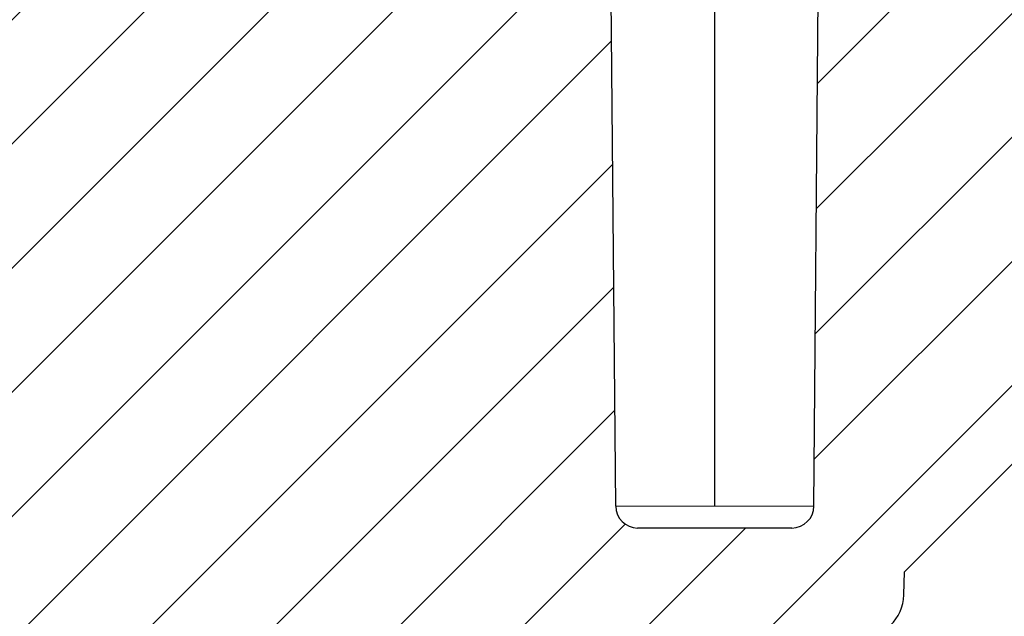
# Model space of a CAD drawing. Units: millimetres. Extents: x 2673 to 4786, y 0 to 1485.
# Drawn here: x 3383 to 3406, y 997 to 1010 of the extents above; entities that cross this region are included whole.
import ezdxf

# ---------------------------------------------------------------- set-up
doc = ezdxf.new("R2010")
doc.units = ezdxf.units.MM
doc.linetypes.add('DOT_CENTER', pattern=[14, 12, -1, 0, -1])
doc.layers.add('1', color=7, linetype='Continuous')
for name, color, linetype, lineweight in [('вспомогательный', 140, 'Continuous', 20), ('маскировка', 93, 'Continuous', 25), ('Основной', 7, 'Continuous', 30), ('штриховка', 251, 'Continuous', 0)]:
    doc.layers.add(name, color=color, linetype=linetype, lineweight=lineweight)

# ---------------------------------------------------------------- blocks, each defined once
blk = doc.blocks.new('3100ТК')
blk.add_wipeout([(3.5278769005199564, -162.7228703031014), (57.59005472701075, -162.7228703031014), (58.5278769005195, -159.22287030310162), (58.5278769005195, -100.1790672094084), (58.68386217004726, -99.22496177016671), (58.9854768711052, -98.58690866525197), (59.341032867026506, -98.12594536306474), (59.622332971596904, -97.86131311700615), (62.486272092455664, -96.13639238984712), (64.07137401542423, -95.01114608467805), (65.46066943735123, -93.7029402892162), (66.96454727322603, -91.82052485763947), (67.92068913994183, -90.18948585170708), (68.50633291842126, -88.8750068461998), (68.97345376208943, -87.47393195383881), (69.32861487116435, -85.89026651668038), (69.47448001242299, -84.56884075721231), (69.51915553922683, -83.6637342187808), (69.52787690052266, -32.13529842662831), (69.67432350992951, -31.781745036035545), (70.02787690052287, -31.63529842662868), (71.52787690051875, -31.63529842662868), (71.88143029111211, -31.488851817221843), (72.02787690051866, -31.135298426629078), (72.02787690051866, -30.135298880859665), (72.17432350992522, -29.781745490265678), (72.52787690051859, -29.63529888085887), (76.02787690052679, -29.63529888085887), (77.21920744450703, -29.38861170997623), (78.14919724408641, -28.756619224418927), (78.81992185376706, -27.732789190194666), (79.02787690052693, -26.6352988808587), (79.02787690052693, -23.844133663866046), (79.17432350993349, -23.49058027327206), (79.52787690052685, -23.344133663866415), (96.8403497520822, -23.344133663866415), (97.53814021192412, -23.060435607290856), (97.84000707705782, -22.370310612173313), (97.85378749219552, -21.84405778959652), (111.54143029111896, -8.156414990671578), (111.89498368171233, -8.009968381264713), (112.52787690052729, -8.009968381264713), (113.83240447199748, -7.7577688393089375), (115.0027506346803, -6.984842115417962), (115.77943491309559, -5.80510176856626), (116.02787690052736, -4.509968381264997), (116.02787690052736, -3.4545161714817993), (116.16820700035785, -3.1071869862518895), (116.51042715217622, -2.954820757972783), (126.52787690052668, -2.6050037044150542), (126.52787690052668, 0.4472650383831933), (119.04226346655261, 0.18586165715035463), (118.78650310673257, 0.17693030858021075), (117.2732003413166, 0.12408461153776784), (116.09582195382842, 0.08296965226367092), (113.96089172433071, 0.008416245838276382), (100.07460722452241, 0.007385945701344099), (99.47358309206537, 0.007341587479743339), (98.93887265809457, 0.0073021235003807305), (98.27423136953365, 0.007253070053138799), (97.5126269812622, 0.007196860303110952), (97.15422498841355, 0.007170408661380634), (96.05661097344937, 0.007089399924609552), (95.09341633656236, 0.007018311928476351), (94.42449472080423, 0.006968942574275161), (92.15952917205199, 0.006801778165424821), (91.1381687267288, 0.006726397277105889), (89.93523968963149, 0.006637615828992693), (89.66287804242268, 0.006617514342792674), (89.29973460992784, 0.006590712761948225), (88.73231232629573, 0.006548834504428669), (88.339095941122, 0.006519813407521724), (87.61229874486594, 0.006466172581184537), (86.64883958156878, 0.0063950650618664895), (86.64883958156877, 0.0063950650618664895), (83.45574591227276, 0.006159400718928509), (3.5278769005199138, 0.0006672033929362442)]).dxf.layer = 'маскировка'
at = {"layer": 'штриховка', "linetype": 'Continuous'}
h = blk.add_hatch(dxfattribs=at)
h.set_pattern_fill('_USER', color=256, scale=2, angle=225, pattern_type=0)
h.set_pattern_definition([(225, (191.5278769005249, -817.9295880801128), (1.414213562373094, -1.414213562373096), [])])
edge = h.paths.add_edge_path()
edge.add_spline(control_points=[(91.12234479934828, -2.786308459784725), (90.66951086561676, -2.842661755646077), (90.5615713118109, -2.951262592257081), (90.45358246614614, -3.059814415103574), (90.39815570929977, -3.11553012771401)], knot_values=[0, 0, 0, 0, 0.2235840961608613, 0.4593536709860627, 0.4593536709860627, 0.4593536709860627, 0.4593536709860627], degree=3, periodic=0)
edge.add_spline(control_points=[(90.39815570929977, -3.11553012771401), (90.39689948411979, -3.116836933806553), (90.39445850593529, -3.119376196046687), (90.39122651946764, -3.123375314790792), (90.38846429364048, -3.127372917025241), (90.38619628805327, -3.131388403324308), (90.38441929237888, -3.135417764642625), (90.38315350816265, -3.139462059148173), (90.38235598971232, -3.143519941158956), (90.3822568490209, -3.146237030768134), (90.38220760918057, -3.147586517618947)], knot_values=[0, 0, 0, 0, 0.0054360407770553, 0.0105628012862062, 0.0154061386430799, 0.0199980997463125, 0.0243776316966828, 0.0285909355029522, 0.0326911299670026, 0.0367370113306889, 0.0367370113306889, 0.0367370113306889, 0.0367370113306889], degree=3, periodic=0)
edge.add_spline(control_points=[(90.38220760918057, -3.147586517618947), (90.44054094251396, -3.205919850952341), (90.55720760917984, -3.32258651761822), (90.73220760918002, -3.497586517617492), (90.9072076091793, -3.672586517616764), (91.02387427584608, -3.789253184282643), (91.08220760917948, -3.847586517616037)], knot_values=[0, 0, 0, 0, 0.2474873734146244, 0.4949747468292689, 0.7424621202437929, 0.9899494936584876, 0.9899494936584876, 0.9899494936584876, 0.9899494936584876], degree=3, periodic=0)
edge.add_line((91.08220760917948, -3.847586517616037), (91.08220760917948, -4.427044129712158))
edge.add_spline(control_points=[(91.08220760917948, -4.427044129712158), (91.05361362535541, -4.455869508184151), (90.9954612829988, -4.514492443966446), (90.90536816651547, -4.605253566714055), (90.81080911898198, -4.700473513947145), (90.74580525892043, -4.765892739069386), (90.71273882113792, -4.79917046650371)], knot_values=[0, 0, 0, 0, 0.1218058496393941, 0.2477197830456761, 0.3836523882145288, 0.524390328559961, 0.524390328559961, 0.524390328559961, 0.524390328559961], degree=3, periodic=0)
edge.add_spline(control_points=[(90.71273882113792, -4.79917046650371), (90.71150977640491, -4.800556143808535), (90.70925867853884, -4.803094127285476), (90.70794431300828, -4.808030759259964), (90.70930505863771, -4.812986139225359), (90.71159062175593, -4.815542889360586), (90.712846427557, -4.816947699242519)], knot_values=[0, 0, 0, 0, 0.0055004069824074, 0.0100744538337961, 0.0146635748474977, 0.020260082581859, 0.020260082581859, 0.020260082581859, 0.020260082581859], degree=3, periodic=0)
edge.add_line((90.712846427557, -4.816947699242519), (91.14382703026195, -5.24792830194383))
edge.add_line((91.14382703026195, -5.24792830194383), (91.27562075220283, -20.34999299460787))
edge.add_arc((91.7756017137349, -20.34562972685854), 0.4999999999999898, 180.5000000000164, 269.9999999999984)
edge.add_line((91.77560171373489, -20.84562972685853), (95.2888135046428, -20.84562972685853))
edge.add_arc((95.2888135046425, -20.34562972685838), 0.5000000000001563, 270.0000000000342, 359.5000000000168)
edge.add_line((95.78879446617475, -20.34999299460742), (95.92058818811529, -5.247928301923821))
edge.add_line((95.92058818811529, -5.247928301923821), (95.98220760917957, -5.186308880862271))
edge.add_line((95.98220760917957, -5.186308880862271), (95.98220760918139, -4.868202963840304))
edge.add_spline(control_points=[(95.98220760918139, -4.868202963840304), (96.03575365513416, -4.814228298994749), (96.14624068099738, -4.702856859989879), (96.3137870895066, -4.534171782575868), (96.48822273239375, -4.358666264156454), (95.92943091218534, -4.234652487268876), (96.66616971364101, -4.179779394858997)], knot_values=[0, 0, 0, 0, 0.2280876789490048, 0.4706366050866409, 0.7132587467911288, 0.9704284378210188, 0.9704284378210188, 0.9704284378210188, 0.9704284378210188], degree=3, periodic=0)
edge.add_spline(control_points=[(96.66616971364101, -4.179779394858997), (96.66744791001838, -4.178449291684046), (96.66992632657502, -4.175870228099484), (96.67319785752579, -4.171813902938084), (96.67597925910786, -4.16777485070088), (96.67825090382757, -4.163733484060685), (96.68002128766511, -4.159694053450039), (96.6812756321142, -4.155655705009849), (96.68206179139406, -4.151619957731782), (96.68215927893243, -4.148923372105855), (96.68220760918075, -4.147586517618947)], knot_values=[0, 0, 0, 0, 0.0055320239727702, 0.0107265675698201, 0.0156135805633561, 0.0202287700736681, 0.024614116383437, 0.0288180037395117, 0.0328946554209097, 0.0369027199113967, 0.0369027199113967, 0.0369027199113967, 0.0369027199113967], degree=3, periodic=0)
edge.add_spline(control_points=[(96.68220760918075, -4.147586517618947), (96.62387427584736, -4.089253184285553), (96.50720760918057, -3.972586517618765), (96.33220760918039, -3.797586517618583), (96.1572076091802, -3.622586517618402), (96.04054094251433, -3.505919850951614), (95.98220760918139, -3.44758651761731)], knot_values=[0, 0, 0, 0, 0.2474873734149962, 0.4949747468302638, 0.7424621202456619, 0.9899494936611304, 0.9899494936611304, 0.9899494936611304, 0.9899494936611304], degree=3, periodic=0)
edge.add_line((95.98220760918139, -3.44758651761731), (95.98220760918139, -3.149960435527646))
edge.add_line((95.98220760918139, -3.149960435527646), (95.9550936048259, -1.293999178905388))
edge.add_line((95.9550936048259, -1.293999178905388), (97.53220760918839, -0.5652860451991728))
edge.add_line((97.53220760918839, -0.5652860451991728), (99.4369360180417, -0.4987714634889926))
edge.add_line((99.4369360180417, -0.4987714634889926), (100.0278769005267, 0.09216941900012898))
edge.add_line((100.0278769005267, 0.09216941900012898), (100.5789381884683, -0.4588918689369166))
edge.add_line((100.5789381884683, -0.4588918689369166), (101.9369360180417, -0.411469539760219))
edge.add_line((101.9369360180417, -0.411469539760219), (102.5278769005267, 0.179471342729812))
edge.add_line((102.5278769005267, 0.179471342729812), (103.0789381884661, -0.3715899452090525))
edge.add_line((103.0789381884661, -0.3715899452090525), (104.2185759671107, -0.331792917035503))
edge.add_arc((104.2357509162751, -0.8236191114345726), 0.4921259842518717, -1.5916157281026244e-11, 91.9999999999834, ccw=False)
edge.add_line((104.727876900527, -0.8236191114347093), (104.727876900527, -4.507212475753477))
edge.add_arc((105.227876900527, -4.507212475753477), 0.5, 180, 270)
edge.add_line((105.227876900527, -5.007212475753477), (112.5278769005272, -5.007212475753477))
edge.add_arc((112.5278769005272, -4.507212475753477), 0.5, 270, 360)
edge.add_line((113.0278769005272, -4.507212475753477), (113.027876900527, -0.4994058885386039))
edge.add_arc((113.5200028847786, -0.4994058885388525), 0.4921259842515724, 91.999999999968, 179.9999999999711, ccw=False)
edge.add_line((113.5028279356143, -0.007579694140076754), (113.9369360180422, 0.007579694140986248))
edge.add_line((113.9369360180422, 0.007579694140986248), (114.5278769005267, 0.5985205766310173))
edge.add_line((114.5278769005267, 0.5985205766310173), (114.7789514809015, 0.3474459962562833))
edge.add_line((114.7789514809015, 0.3474459962562833), (115.0789381884656, 0.04745928869124327))
edge.add_line((115.0789381884656, 0.04745928869124327), (116.4369360180394, 0.09488161787339777))
edge.add_line((116.4369360180394, 0.09488161787339777), (117.0278769005267, 0.6858225003597909))
edge.add_line((117.0278769005267, 0.6858225003597909), (117.3662534046307, 0.3474459962562833))
edge.add_line((117.3662534046307, 0.3474459962562833), (117.5789381884679, 0.1347612124227453))
edge.add_line((117.5789381884679, 0.1347612124227453), (118.9369360180394, 0.1821835416021713))
edge.add_line((118.9369360180394, 0.1821835416021713), (119.5278769005267, 0.7731244240894739))
edge.add_line((119.5278769005267, 0.7731244240894739), (119.9535553283604, 0.3474459962562833))
edge.add_line((119.9535553283604, 0.3474459962562833), (120.0789381884656, 0.2220631361506094))
edge.add_line((120.0789381884656, 0.2220631361506094), (126.5278769005267, 0.4472650383831933))
edge.add_line((126.5278769005267, 0.4472650383831933), (126.5278769005267, 0.3474459962562833))
edge.add_line((126.5278769005267, 0.3474459962562833), (126.5278769005267, -2.60500370441514))
edge.add_line((126.5278769005267, -2.60500370441514), (116.510427152176, -2.954820757972698))
edge.add_arc((116.5278769005268, -3.454516171481863), 0.4999999999996022, 91.99999999994984, 179.9999999999438)
edge.add_line((116.0278769005272, -3.454516171481373), (116.0278769005272, -4.509968381265026))
edge.add_arc((112.5278769005272, -4.509968381265026), 3.5, -90, 0, ccw=False)
edge.add_line((112.5278769005272, -8.009968381265026), (111.8949836817123, -8.009968381265026))
edge.add_arc((111.8949836817125, -8.509968381264628), 0.4999999999996021, 90.00000000001954, 135.0000000000092)
edge.add_line((111.5414302911195, -8.156414990671692), (97.85378749219535, -21.84405778959626))
edge.add_line((97.85378749219535, -21.84405778959626), (97.8400070770577, -22.37031061217397))
edge.add_arc((96.84034975208213, -22.34413366386615), 1.000000000000014, 270.0000000000008, 358.5000000000032, ccw=False)
edge.add_line((96.84034975208215, -23.34413366386616), (79.52787690052673, -23.34413366386616))
edge.add_arc((79.52787690052673, -23.84413366386616), 0.5, 90, 180)
edge.add_line((79.02787690052673, -23.84413366386616), (79.02787690052673, -26.63529888085941))
edge.add_arc((76.02787690052673, -26.63529888085941), 3, -90, 0, ccw=False)
edge.add_line((76.02787690052673, -29.63529888085941), (72.52787690051855, -29.63529888085941))
edge.add_arc((72.52787690051855, -30.13529888085941), 0.5, 90, 180)
edge.add_line((72.02787690051855, -30.13529888085941), (72.02787690051855, -31.13529842662865))
edge.add_arc((71.52787690051855, -31.13529842662865), 0.5, -90, 0, ccw=False)
edge.add_line((71.52787690051855, -31.63529842662865), (70.02787690052264, -31.63529842662865))
edge.add_arc((70.02787690052264, -32.13529842662865), 0.5, 90, 180)
edge.add_line((69.52787690052264, -32.13529842662865), (69.52787690052264, -83.43590933424457))
edge.add_spline(control_points=[(69.52787690052264, -83.43590933424457), (69.50302496279846, -84.09147664674674), (69.45332235570686, -85.40257781386936), (69.06870022381509, -87.25998370368507), (68.45337454428363, -89.1263832968798), (67.62652373084074, -90.83056379165009), (66.50404476937638, -92.53845539550093), (65.21333325731757, -94.02486579845663), (63.68585950844272, -95.3826248274454), (62.58055038936027, -96.07839371076807), (62.02786921112602, -96.4262949083386)], knot_values=[0, 0, 0, 0, 1.965328699946583, 3.930557096329617, 5.665134266463539, 7.852175146071044, 9.590214601527094, 11.78329254105516, 13.73948388928073, 15.69586368710818, 15.69586368710818, 15.69586368710818, 15.69586368710818], degree=3, periodic=0)
edge.add_spline(control_points=[(62.02786921112602, -96.4262949083386), (61.86120259708696, -96.52251992954189), (61.52786936900839, -96.71496997194936), (61.02786946317065, -97.00364492519111), (60.52786981201143, -97.29232031956963), (60.19453488575073, -97.48476742062394), (60.02786742261833, -97.58099097115246)], knot_values=[0, 0, 0, 0, 0.5773500969671428, 1.15470019393431, 1.732050290901811, 2.309400387883942, 2.309400387883942, 2.309400387883942, 2.309400387883942], degree=3, periodic=0)
edge.add_spline(control_points=[(60.02786742261833, -97.58099097115246), (59.9298531236027, -97.6421669357851), (59.70835593366382, -97.78041517501151), (59.41206017027253, -98.03993685641399), (59.1420482497324, -98.34634190044198), (58.91477000578288, -98.68647821432023), (58.74279682893166, -99.04098688647628), (58.61492628665701, -99.42863126416705), (58.54073179025954, -99.80098692929096), (58.53181864732142, -100.0631349248733), (58.52787690051946, -100.1790672094085)], knot_values=[0, 0, 0, 0, 0.3462571411442568, 0.7824877036298754, 1.17563089492477, 1.568730565157047, 2.006145712502925, 2.353050561516401, 2.791496933356675, 3.139134606280828, 3.139134606280828, 3.139134606280828, 3.139134606280828], degree=3, periodic=0)
edge.add_line((58.52787690051946, -100.1790672094085), (58.52787690051946, -159.2228703031014))
edge.add_line((58.52787690051946, -159.2228703031014), (57.59005472701074, -162.7228703031014))
edge.add_line((57.59005472701074, -162.7228703031014), (56.02787690051991, -162.7228703031014))
edge.add_line((56.02787690051991, -162.7228703031014), (56.02797180751435, -100.756417425893))
edge.add_arc((55.52799896903617, -100.7564194027118), 0.499972838482087, 0.0002265390554339897, 120.0110217968113)
edge.add_spline(control_points=[(55.27792926174561, -100.3234783204434), (54.11124633986128, -100.9970260970731), (51.77788049984883, -102.3441216481633), (48.27788337373158, -104.3648544041216), (44.77788202606143, -106.3855798381919), (42.44454433520696, -107.7327241356998), (41.27787548965216, -108.4062962845273)], knot_values=[0, 0, 0, 0, 4.041452811450958, 8.082905609888034, 12.12435840641115, 16.16581120381754, 16.16581120381754, 16.16581120381754, 16.16581120381754], degree=3, periodic=0)
edge.add_arc((41.52792752845237, -108.8393151498961), 0.5000313588901586, 120.004810846036, 180.0006686388284)
edge.add_line((41.02789616959626, -108.8393209852366), (41.02787690051855, -159.2228703031014))
edge.add_line((41.02787690051855, -159.2228703031014), (40.09005472700983, -162.7228703031014))
edge.add_line((40.09005472700983, -162.7228703031014), (38.52787690051991, -162.7228703031014))
edge.add_line((38.52787690051991, -162.7228703031014), (38.52787690051945, -108.8456502012796))
edge.add_arc((41.52787690051976, -108.8456502012799), 3.000000000000306, 120.0331624523755, 179.9999999999946, ccw=False)
edge.add_line((40.02637340097954, -106.2484426160318), (50.72786539815479, -100.0616653071429))
edge.add_line((50.72786539815479, -100.0616653071429), (51.32786525194933, -99.71479195560187))
edge.add_line((51.32786525194933, -99.71479195560187), (54.76304800897697, -97.7288430964627))
edge.add_line((54.76304800897697, -97.7288430964627), (54.76304800897515, -97.38231707940213))
edge.add_line((54.76304800897515, -97.38231707940213), (55.16353237209523, -97.15078815728157))
edge.add_line((55.16353237209523, -97.15078815728157), (55.16353237209523, -97.49731417434396))
edge.add_line((55.16353237209523, -97.49731417434396), (60.78414148193792, -94.24791497502201))
edge.add_arc((54.52787690051989, -83.4262167031566), 12.50000000000003, 300.0331624523811, 360.0000000000002)
edge.add_line((67.02787690051991, -83.42621670315657), (67.02787690051989, -30.41099264262179))
edge.add_arc((67.4275499843852, -29.83630888085929), 0.699999999999935, 89.99999999999773, 235.18269530231612, ccw=False)
edge.add_line((67.42754998438522, -29.13630888085936), (68.02787690051127, -29.13630888085936))
edge.add_line((68.02787690051127, -29.13630888085936), (69.02787690052946, -29.13630888085936))
edge.add_arc((69.02787690052946, -28.63630888085936), 0.5, 270, 360)
edge.add_line((69.52787690052946, -28.63630888085936), (69.52787690052946, -27.63630888085936))
edge.add_arc((70.02787690052946, -27.63630888085936), 0.5, 90, 180, ccw=False)
edge.add_line((70.02787690052946, -27.13630888085936), (71.02742901693045, -27.13630888085936))
edge.add_line((71.02742901693045, -27.13630888085936), (71.027883473504, -27.13630888085925))
edge.add_arc((71.02788349784862, -26.63630885651492), 0.5000000243443317, 269.9999972103127, 359.9999972103323)
edge.add_arc((72.02788354653737, -26.63630890520378), 0.5000000243444169, 89.99999721032901, 179.9999972103355, ccw=False)
edge.add_line((72.02788357088184, -26.13630888085936), (76.52787690052037, -26.13630888085936))
edge.add_line((76.52787690052037, -26.13630888085936), (76.52787690052723, -2.26446221101196))
edge.add_arc((77.5278769005271, -2.264462211011986), 0.9999999999998721, 91.99999999999898, 179.9999999999985, ccw=False)
edge.add_line((77.49297740382463, -1.265071383993018), (79.93693601803761, -1.179726468578338))
edge.add_line((79.93693601803761, -1.179726468578338), (80.52787690052764, -0.5887855860883064))
edge.add_line((80.52787690052764, -0.5887855860883064), (81.07893818846514, -1.139846874025352))
edge.add_line((81.07893818846514, -1.139846874025352), (82.43693601803761, -1.092424544848654))
edge.add_line((82.43693601803761, -1.092424544848654), (83.02787690052764, -0.5014836623586234))
edge.add_line((83.02787690052764, -0.5014836623586234), (83.57893818846514, -1.052544950296578))
edge.add_line((83.57893818846514, -1.052544950296578), (84.93693601803761, -1.005122621119881))
edge.add_line((84.93693601803761, -1.005122621119881), (85.52787690052764, -0.4141817386298499))
edge.add_line((85.52787690052764, -0.4141817386298499), (86.07893818846514, -0.9652430265668954))
edge.add_line((86.07893818846514, -0.9652430265668954), (87.43693601803761, -0.9178206973901979))
edge.add_line((87.43693601803761, -0.9178206973901979), (88.02787690052764, -0.3268798149001668))
edge.add_line((88.02787690052764, -0.3268798149001668), (88.57893818846514, -0.8779411028372124))
edge.add_line((88.57893818846514, -0.8779411028372124), (89.53220760918839, -0.8446522011327033))
edge.add_line((89.53220760918839, -0.8446522011327033), (91.10972178775619, -1.339854600881075))
edge.add_line((91.10972178775619, -1.339854600881075), (91.12234479934828, -2.786308459784725))
at = {"color": 7, "linetype": 'Continuous'}
for p, q in [((95.78879446617475, -20.34999299460742), (95.96203345196189, -0.4987714634889926)), ((91.27562075220249, -20.34999299460742), (91.10492093916602, -0.7897318414601209)), ((97.85378749219535, -21.84405778959626), (111.5414302911195, -8.156414990671692)), ((95.2888135046428, -20.84562972685853), (91.77560171373489, -20.84562972685853)), ((97.84000707705763, -22.37031061217385), (97.85378749219535, -21.84405778959626))]:
    blk.add_line(p, q, dxfattribs=at)
for centre, radius, start, end in [((91.77560171373489, -20.34562972685853), 0.4999999999999757, 180.5000000000176, 270), ((95.2888135046428, -20.34562972685853), 0.5, 270, 359.4999999999824), ((96.84034975208215, -22.34413366386616), 1, 270, 358.5000000000102)]:
    blk.add_arc(centre, radius, start, end, dxfattribs=at)
at = {"layer": '1', "color": 2, "linetype": 'DOT_CENTER'}
blk.add_line((93.53220760918839, -20.34999299460742), (93.53220760915838, -4.816947699269804), dxfattribs=at)
at = {"layer": 'вспомогательный', "linetype": 'Continuous'}
blk.add_line((95.78879446617475, -20.34999299460742), (91.27562075220249, -20.34999299460742), dxfattribs=at)
blk = doc.blocks.new('157 маск')
blk.add_wipeout([(22276.72649344258, 2831.0808633159363), (22276.726493442588, 2829.5828633159363), (22288.22527486273, 2829.5828633159363), (22288.22573063066, 2809.585352160845), (22288.240678749262, 2809.4144823540205), (22288.72853330323, 2806.6451428717687), (22288.841868628493, 2806.224642867921), (22289.027031465994, 2805.825714984807), (22289.277163720173, 2805.47128817669), (22289.584753302195, 2805.163155140879), (22289.941679035026, 2804.91365385316), (22290.336977329545, 2804.7295332917274), (22290.75846642018, 2804.6168042652857), (22291.190893403334, 2804.579263315936), (22295.18443464561, 2804.5792633159363), (22295.269171201773, 2804.9092248362285), (22295.300640762995, 2805.251208215792), (22295.302061968952, 2805.284109484506), (22295.325903431083, 2805.9485297018146), (22295.625307097787, 2819.259196930076), (22295.668733114297, 2819.9685151548915), (22295.719287441643, 2820.3249455659243), (22295.760096356484, 2820.4924045874363), (22295.852471669295, 2820.628463315936), (22298.02174425423, 2820.6291634580307), (22298.022708371704, 2820.6280629447824), (22298.188361226752, 2820.3109305806493), (22298.282479308262, 2819.9780873814066), (22298.366293620784, 2819.2874749651455), (22298.78329558556, 2807.5998031661957), (22298.58556783753, 2807.3181037987806), (22298.523326859115, 2807.20461559268), (22298.439640901786, 2806.9324731975244), (22298.438510402048, 2806.944610026364), (22298.473511610988, 2805.998663578491), (22298.564156336844, 2805.4675024264434), (22298.793166875203, 2805.025808012734), (22298.985277673444, 2804.828331626612), (22299.070561601246, 2804.764292120121), (22299.163573019487, 2804.709691935603), (22299.240683419775, 2804.672865020222), (22299.30250537353, 2804.6476723582628), (22299.364314580114, 2804.626753118546), (22299.671908349013, 2804.5794551904037), (22306.83727695391, 2804.5807075651924), (22307.04411637058, 2804.633989557654), (22307.198719698878, 2804.7381246904324), (22307.45398887809, 2805.0712348917596), (22307.504507889586, 2805.1755972799465), (22307.551030334558, 2805.2907530099183), (22307.59067718634, 2805.41204408081), (22307.592245308253, 2805.4129727869586), (22307.624445418503, 2805.5429824851753), (22307.67488662303, 2805.8988591431803), (22307.678301498676, 2805.9485297018146), (22308.51985892324, 2819.259196930057), (22308.58222817761, 2819.6679550248496), (22308.58222817761, 2819.6679550248496), (22308.58222817761, 2819.6679550248496), (22308.62980991761, 2819.8355209518545), (22308.70368187847, 2820.026974696197), (22308.804324297405, 2820.2055441922644), (22308.896014187394, 2820.3268122050818), (22308.969865471932, 2820.4073272787064), (22309.044094707002, 2820.473220061323), (22309.126010958407, 2820.530675265607), (22309.20658555011, 2820.573624457499), (22309.291708028235, 2820.605053660407), (22309.463735236575, 2820.628463315936), (22319.257190074433, 2820.628463315936), (22319.28587306977, 2820.6275137934826), (22319.349155364318, 2820.625418880408), (22319.445221199818, 2820.607357422975), (22319.53834747675, 2820.5782016482135), (22319.714327099897, 2820.49003472314), (22319.799104148846, 2820.4297771932165), (22319.883824039007, 2820.356979981335), (22319.968724630344, 2820.268487368583), (22320.047207718864, 2820.1683793624825), (22320.12058216552, 2820.055724607533), (22320.18067887592, 2819.942784675528), (22320.23527687613, 2819.818711097473), (22320.27989993806, 2819.690975315463), (22320.356183780674, 2819.2675932165357), (22320.36911931553, 2819.0847707350363), (22320.395149075375, 2818.7172293102526), (22321.307259306057, 2805.921217954867), (22321.307259306057, 2805.921217954867), (22321.317034579322, 2805.8240277402656), (22321.34484961085, 2805.699066190835), (22321.37733431918, 2805.56545751309), (22321.42370555738, 2805.4383750083525), (22321.48067629757, 2805.309734511102), (22321.549177829387, 2805.197440704108), (22321.623163881308, 2805.091045868846), (22321.706095883328, 2804.992184777038), (22321.799131969263, 2804.899622786923), (22321.89755784543, 2804.8189759345432), (22322.00797699655, 2804.745671469557), (22322.122321625116, 2804.6856788633427), (22322.244499209086, 2804.637805055675), (22322.348093536413, 2804.605520817364), (22322.43115377814, 2804.5938979519174), (22322.494569003942, 2804.585480195581), (22322.55746517132, 2804.5802410956594), (22322.621205690906, 2804.5792633159363), (22333.053930948914, 2804.5792633159363), (22333.140453265754, 2804.5848520716245), (22333.314855543613, 2804.5941612137076), (22333.506450806155, 2804.6594741212375), (22333.660816112846, 2804.7331287906777), (22333.769234424184, 2804.7988628212343), (22333.87721633225, 2804.8792971949506), (22334.00864630988, 2804.997970871002), (22334.154882317907, 2805.174000060482), (22334.26455509428, 2805.3687031379295), (22334.333450164606, 2805.538323248476), (22334.374006309055, 2805.6708416981833), (22334.404214877573, 2805.8103487856374), (22334.418760215147, 2805.9485297018146), (22335.592240545455, 2819.2591969300574), (22335.592240545455, 2819.393853080116), (22335.623591236857, 2819.533732554267), (22335.667017996224, 2819.670019763007), (22335.719333227207, 2819.794444059985), (22335.781025231892, 2819.913275743765), (22335.856648926816, 2820.0317994009556), (22335.943103151538, 2820.141907760205), (22336.066540758125, 2820.272435541736), (22336.066540758125, 2820.272435541736), (22336.23755182863, 2820.4103353003934), (22336.430401396625, 2820.512718406829), (22336.595065694095, 2820.5722448028696), (22336.595065694095, 2820.5722448028696), (22336.72510424996, 2820.6051750239276), (22336.857776272038, 2820.625108540529), (22336.984653924534, 2820.628463315936), (22351.697647000892, 2820.6352701167025), (22352.254252619987, 2820.526254931203), (22352.720205155147, 2820.233096190772), (22353.05764006297, 2819.7894563271116), (22353.2075947279, 2819.26014009269), (22354.1996428988, 2807.8799898435013), (22354.210286526963, 2807.755254481013), (22354.36835446326, 2805.9485297018146), (22354.520061026276, 2805.41223461747), (22354.848968698156, 2804.9735510346654), (22355.319184851283, 2804.6817631804297), (22355.862646510395, 2804.5792633159363), (22366.88843884761, 2804.579302428747), (22367.43435682444, 2804.6815522748657), (22367.904979036426, 2804.9756600903493), (22368.233277620027, 2805.416030917695), (22368.380981469905, 2805.94902370441), (22368.518733775545, 2807.5954771236497), (22368.54868702421, 2807.8657632719105), (22369.54672343838, 2819.259223829583), (22369.696510701036, 2819.7923035522836), (22370.0282607849, 2820.2348888881097), (22370.501928438294, 2820.5285748924657), (22371.041019796092, 2820.628463315936), (22385.76589580088, 2820.628463315936), (22386.026733072496, 2820.613654898056), (22386.23637574099, 2820.5473417381145), (22386.394887911025, 2820.4731149325626), (22386.505805859342, 2820.407241347426), (22386.613937890972, 2820.3289740115447), (22386.7177230255, 2820.237784958194), (22386.812355156213, 2820.136141259924), (22386.895646756588, 2820.0284574881944), (22386.967869293727, 2819.9161625321817), (22387.030085365084, 2819.7972194280637), (22387.083751935043, 2819.6693981305043), (22387.125904712433, 2819.5369366659174), (22387.157661170386, 2819.39742268853), (22387.173572960175, 2819.2591969300574), (22388.33178951031, 2805.9485297018146), (22388.345703035193, 2805.814072582523), (22388.373887339374, 2805.6817730512716), (22388.414588380117, 2805.54546133124), (22388.46691680824, 2805.4139434392036), (22388.530967156843, 2805.288846312683), (22388.60131641064, 2805.177142375899), (22388.680150827106, 2805.0722759931164), (22388.769952653496, 2804.9731323882593), (22388.870565634585, 2804.881595502471), (22388.978260512886, 2804.79797214875), (22389.089725256574, 2804.7331872506406), (22389.209332965842, 2804.675884375809), (22389.209332965842, 2804.675884375809), (22389.328441153226, 2804.6337821635534), (22389.448228515197, 2804.603200856102), (22389.56751026347, 2804.587488391233), (22389.651370989, 2804.5806844328436), (22389.696618776543, 2804.5792633159363), (22400.129344034558, 2804.5792633159363), (22400.15208211985, 2804.5796362488472), (22400.19741850289, 2804.5803390247434), (22400.260000541686, 2804.5859055297965), (22400.326748247935, 2804.596135519562), (22400.40735093051, 2804.6110043621447), (22400.511017466622, 2804.639462738597), (22400.630463698446, 2804.687075535797), (22400.32221160744, 2804.5943461816514), (22400.511017466622, 2804.639462738597), (22400.630463698446, 2804.687075535797), (22400.742051035042, 2804.745328035661), (22400.853081781297, 2804.8188472376814), (22400.953754438386, 2804.901737409381), (22401.077704221927, 2805.0256120083295), (22401.210330077218, 2805.200355263158), (22401.313232872653, 2805.4008332462486), (22401.373320290117, 2805.566585802765), (22401.409190517275, 2805.6975260157037), (22401.43465412655, 2805.8282084188486), (22401.4472829923, 2805.9643596866867), (22402.394368493588, 2819.2674571872285), (22402.405241683595, 2819.363348915148), (22402.4266816123, 2819.5542966180656), (22402.49666346245, 2819.7756934567815), (22402.570126446557, 2819.9443173334744), (22402.634572447, 2820.064101646868), (22402.707717340145, 2820.1744929545775), (22402.783810374538, 2820.2734846071685), (22402.86672209337, 2820.356977145189), (22402.951428401248, 2820.4297627519727), (22403.036219910588, 2820.4900338161406), (22403.12202043659, 2820.53865659425), (22403.21224799763, 2820.578218286242), (22403.30536534516, 2820.607365250694), (22403.401405793655, 2820.6254197574117), (22403.497954027505, 2820.628559446264), (22413.315748623267, 2820.6272284144175), (22413.374026064812, 2820.624741134735), (22413.46297988915, 2820.6041459820435), (22413.54797166608, 2820.5717746162613), (22413.62819457242, 2820.5280849949154), (22413.70606662805, 2820.4735115890153), (22413.78019547927, 2820.4078031757285), (22413.854120555952, 2820.327326043571), (22413.92151167259, 2820.2382822492054), (22413.984705646606, 2820.1371978264488), (22414.038951588824, 2820.032948197126), (22414.08895895923, 2819.9179272041283), (22414.147130603666, 2819.7533794051806), (22414.230690802226, 2819.2591969300574), (22415.075666063498, 2805.898827648141), (22415.08196586706, 2805.8072162588287), (22415.10162125084, 2805.6681771761), (22415.126864200058, 2805.5396139452114), (22415.17047571276, 2805.372195949798), (22415.238741353438, 2805.1813799706224), (22415.33111235571, 2805.0053545025844), (22415.416245288132, 2804.883595083946), (22415.483032987562, 2804.8046314922162), (22415.553607466365, 2804.7365799658924), (22415.62554865194, 2804.6814234106478), (22415.70183656209, 2804.6363082684657), (22415.782132839835, 2804.6029396469285), (22415.86415740118, 2804.582655668096), (22415.917619402346, 2804.580323106669), (22415.94190981243, 2804.5792633159363), (22423.065208808996, 2804.5792633159363), (22423.105749282004, 2804.5798424214663), (22423.146673471547, 2804.581688488106), (22423.188109390772, 2804.5881866711693), (22423.23070094706, 2804.595186444494), (22423.271999095665, 2804.6054114650206), (22423.31416735407, 2804.6175615124343), (22423.356276775834, 2804.632144805966), (22423.398165118168, 2804.649189039002), (22423.449026116017, 2804.647998817885), (22423.51081624391, 2804.6732864678424), (22423.57313440767, 2804.7031541706847), (22423.638705074205, 2804.7397438826074), (22423.711677659834, 2804.7887977565265), (22423.778677370756, 2804.8388878290716), (22423.83103353881, 2804.8868320624806), (22423.87532643319, 2804.9308552840266), (22423.91743750529, 2804.977185380584), (22423.97455311186, 2805.04670445305), (22424.04055530944, 2805.1423917682705), (22424.04055530944, 2805.1423917682705), (22424.105543708476, 2805.261609060138), (22424.15470444258, 2805.3746946580172), (22424.187838767146, 2805.4696063521906), (22424.210348526834, 2805.5468247615277), (22424.226160454728, 2805.609573839042), (22424.239979175705, 2805.6735039858854), (22424.251195599052, 2805.735605683843), (22424.26094024156, 2805.801521884774), (22424.27396280025, 2805.937652552957), (22424.277038114476, 2805.998663578495), (22424.312106396665, 2806.9487255677686), (22424.29177631776, 2807.060984517846), (22424.26630409615, 2807.127363044744), (22424.2269806382, 2807.2088735318503), (22424.164981651975, 2807.318106803935), (22424.00573272959, 2807.5483792116506), (22423.9672541399, 2807.599803166194), (22424.38490253798, 2819.2852057686055), (22424.392362592786, 2819.430801520212), (22424.402499177508, 2819.55278934367), (22424.418919391144, 2819.6954625120275), (22424.436558304824, 2819.8139634062563), (22424.449305360704, 2819.88659952544), (22424.465103822193, 2819.965569980486), (22424.48221168096, 2820.0413767347427), (22424.500533398965, 2820.1139056720986), (22424.519973332855, 2820.18304235665), (22424.5371846795, 2820.2382450631862), (22424.551760367405, 2820.2815231428517), (22424.563546002457, 2820.3147367419892), (22424.591169701536, 2820.3859301410994), (22424.67264428287, 2820.550325864082), (22424.702786534453, 2820.596354062297), (22424.728190892496, 2820.628463315936), (22426.89807805617, 2820.628463315936), (22426.96117164001, 2820.5677490397675), (22426.98262228923, 2820.5162822258803), (22427.004610272557, 2820.444294202211), (22427.027044079743, 2820.346959023902), (22427.05219382029, 2820.20664684941), (22427.076813870226, 2820.0199824186047), (22427.09478843358, 2819.8292634828094), (22427.12524262771, 2819.2591969300593), (22427.424646294374, 2805.9485297018146), (22427.428651385202, 2805.678605779486), (22427.439174632364, 2805.4212742046107), (22427.453434159597, 2805.1871691984657), (22427.472165577943, 2804.9842523797497), (22427.490893169383, 2804.817279501679), (22427.515230946858, 2804.6980029092083), (22427.56611507986, 2804.5792633159363), (22431.58228089601, 2804.579439257769), (22431.733507006964, 2804.584227078081), (22431.879738123906, 2804.5974731630467), (22432.10425176818, 2804.6350228153683), (22432.363938192142, 2804.7054190656004), (22432.65075339617, 2804.822833103759), (22432.920915548788, 2804.9747620288767), (22433.202435174164, 2805.182611660048), (22433.479428826988, 2805.458671574946), (22433.718078328868, 2805.796480761625), (22433.891354370728, 2806.1515005084775), (22433.97305759246, 2806.4132011761976), (22434.021641217656, 2806.645142871769), (22434.14369938603, 2807.3374776372757), (22434.26575701724, 2808.029812481669), (22434.38781426202, 2808.7221473789828), (22434.469185409693, 2809.183704027945), (22434.5098709762, 2809.414482354022), (22434.524077287864, 2809.58507375088), (22434.523983424573, 2829.5828633159363), (22446.024056282873, 2829.5828633159363), (22446.024056282873, 2831.080863315937), (22445.875385067782, 2831.436927261646), (22445.52405628287, 2831.5808633159363), (22439.125274862727, 2831.5808633159363), (22439.124766213732, 2832.4797432733853), (22438.973602723396, 2834.2149754119746), (22438.51290162916, 2835.8970999097924), (22415.587164162418, 2898.898275263412), (22414.987097119047, 2900.230949267818), (22414.33435751097, 2901.241081488901), (22414.124831142202, 2901.5801121905097), (22413.270686342443, 2902.521383743413), (22412.932845375766, 2902.8472328469798), (22412.483947312492, 2903.215684875424), (22411.90693768071, 2903.6872697269428), (22410.865802778608, 2904.3008994789416), (22410.617903848124, 2904.447373396368), (22410.3637110054, 2904.549662597172), (22409.19669785852, 2905.0185056762857), (22407.726358747554, 2905.361016319788), (22406.196105464962, 2905.474931830088), (22316.553532493108, 2905.4613027323417), (22316.55474361319, 2905.4773569781187), (22315.604620332837, 2905.4040862720426), (22315.042816194073, 2905.3637580921786), (22313.532277256545, 2905.012283962016), (22312.101122825006, 2904.43197728986), (22310.812901110134, 2903.6630155865428), (22309.642233433555, 2902.704449777011), (22308.582825883008, 2901.5214804424177), (22307.79872623561, 2900.308140705951), (22307.158412068035, 2898.8994647491927), (22284.22834865487, 2835.8897239133703), (22284.014031881794, 2835.107211420167), (22283.774660187257, 2834.2103354894643), (22283.634694829016, 2832.4807537500005), (22283.62527486273, 2831.5808633159363), (22277.226493442584, 2831.5808633159363), (22277.139861539476, 2831.5729613534354), (22277.054995238963, 2831.550605363155), (22276.973783468107, 2831.5131696247263), (22276.90495649234, 2831.464134080001), (22276.842423428785, 2831.4013896733377), (22276.794508483996, 2831.33210719403), (22276.75694803999, 2831.251752172378), (22276.73359965586, 2831.1660190587136)]).dxf.layer = 'вспомогательный'
blk = doc.blocks.new('156 разр прав')
at = {"color": 7, "linetype": 'Continuous'}
blk.add_line((24182.61656588882, 1103.308431571747, -1508.091443032034), (24188.54569670944, 1103.308431571747, -1508.091443032034), dxfattribs=at)
blk.add_arc((24181.61690856384, 1090.951107811909, -1508.091443032034), 1, 270, 358.5000000037663, dxfattribs=at)
at = {"layer": 'Основной', "color": 7}
blk.add_line((24182.61656588882, 1090.924930863601, -1508.091443032034), (24182.61656588882, 1103.308431571747, -1508.091443032034), dxfattribs=at)
blk = doc.blocks.new('156 разр прав 1')
at = {"layer": 'Основной', "color": 7}
blk.add_blockref('156 разр прав', (0, 0), dxfattribs=at)
blk = doc.blocks.new('156 разр')
at = {"layer": 'штриховка'}
h = blk.add_hatch(dxfattribs=at)
h.set_pattern_fill('ANSI37', color=256, scale=27.82339100029915)
h.set_pattern_definition([(45, (0, 0), (-2.459263556489536, 2.459263556489536), []), (135, (0, 0), (-2.459263556489536, -2.459263556489536), [])])
edge = h.paths.add_edge_path()
edge.add_arc((24164.30443571229, 1089.451107811909), 0.5, 90, 180)
edge = h.paths.add_edge_path()
edge.add_line((24182.61656588882, 1103.308431571747), (24188.54569670944, 1103.308431571747))
edge = h.paths.add_edge_path()
edge.add_line((24179.97873231474, 1086.308431571747), (24181.54569670944, 1086.308431571747))
edge = h.paths.add_edge_path()
edge.add_line((24169.50021512806, 1009.010786011627), (24171.51171151089, 1016.517827109275))
edge = h.paths.add_edge_path()
edge.add_line((24189.54569670944, 1087.308431571747), (24189.54569670944, 1102.308431571747))
edge = h.paths.add_edge_path()
edge.add_line((24176.24014114314, 1086.308431571747), (24179.97873231474, 1086.308431571747))
edge = h.paths.add_edge_path()
edge.add_line((24181.54569670944, 1086.308431571747), (24188.54569670944, 1086.308431571747))
edge = h.paths.add_edge_path(flags=16)
edge.add_arc((24176.12658366663, 1034.936261898339), 0.0164682762885239, 308.5441509507867, 343.7083177018859)
edge = h.paths.add_edge_path()
edge.add_arc((24173.17391856182, 1035.699685458082), 3.066221991251257, 345.4937717573073, 360.0029038455835)
edge = h.paths.add_edge_path()
edge.add_arc((24173.16739122137, 1035.699740492047), 3.069265529150554, 345.3480811202548, 360.0018338615509)
edge = h.paths.add_edge_path()
edge.add_arc((24164.67058599661, 1010.30488123714), 5, 270, 344.9999999999786)
edge = h.paths.add_edge_path()
edge.add_arc((24188.54569670944, 1102.308431571747), 1, 0, 90)
edge = h.paths.add_edge_path()
edge.add_spline(control_points=[(24176.136845338, 1034.923381594594), (24175.74354515945, 1033.396926486664), (24174.92901252575, 1030.235606988159), (24173.95289173223, 1026.374455385678), (24173.16887527449, 1023.241517635075), (24172.66981326577, 1021.232335240323), (24172.20575098096, 1019.352128944967), (24171.9023086639, 1018.116066933387), (24171.69405461779, 1017.264785394666), (24171.62479120068, 1016.98117474984), (24171.59334037406, 1016.852394050968)], knot_values=[0, 0, 0, 0, 4.728922727993033, 9.793694902256155, 11.94782998609121, 14.41756654774128, 16.00439810767453, 17.75771418787397, 18.23585531078629, 18.63355193293597, 18.63355193293597, 18.63355193293597, 18.63355193293597], degree=3, periodic=0)
edge = h.paths.add_edge_path()
edge.add_spline(control_points=[(24176.14239067619, 1034.931642096106), (24175.69276895426, 1033.186357849017), (24174.83434848794, 1029.854250723897), (24173.78611068287, 1025.702655515556), (24172.9887164693, 1022.511718221868), (24172.47989662884, 1020.459383844445), (24172.06671749075, 1018.782911396097), (24171.82259890693, 1017.78805859897), (24171.66770784539, 1017.155192108124), (24171.62059225452, 1016.962463406645), (24171.59893042036, 1016.873854551617)], knot_values=[0, 0, 0, 0, 5.40680287832711, 10.32270038858289, 12.8456107762723, 15.27398267726345, 16.6660993376439, 18.02552249741096, 18.34708046188158, 18.62073513038193, 18.62073513038193, 18.62073513038193, 18.62073513038193], degree=3, periodic=0)
edge = h.paths.add_edge_path()
edge.add_spline(control_points=[(24176.24014114314, 1086.308431571747), (24176.24014113582, 1082.091049012363), (24176.24014110617, 1073.656283893594), (24176.24014122349, 1061.004136215472), (24176.24014079865, 1048.351988537382), (24176.24014063731, 1039.917223418676), (24176.24014054914, 1035.699840859322)], knot_values=[0, 0, 0, 0, 12.65214767815291, 25.3042953563056, 37.95644303436529, 50.60859071242498, 50.60859071242498, 50.60859071242498, 50.60859071242498], degree=3, periodic=0)
edge = h.paths.add_edge_path()
edge.add_spline(control_points=[(24176.23665674895, 1035.699838729789), (24176.23664680071, 1035.719053271215), (24176.23662689047, 1035.757481307024), (24176.23693672106, 1044.211460976878), (24176.23649728507, 1061.061777133849), (24176.23658521082, 1077.892880092484), (24176.23662901024, 1086.308431571747)], knot_values=[0, 0, 0, 0, 0.05764363077221082, 0.1152841204390277, 25.361938483852, 50.60859284726702, 50.60859284726702, 50.60859284726702, 50.60859284726702], degree=3, periodic=0)
edge = h.paths.add_edge_path(flags=16)
edge.add_spline(control_points=[(24176.23665674895, 1035.699838729789), (24176.23716344501, 1035.699838885861), (24176.23802827604, 1035.699839148237), (24176.23907836269, 1035.699839755491), (24176.2397329339, 1035.699839988717), (24176.24002936928, 1035.699840617133), (24176.24014054914, 1035.699840859322)], knot_values=[0, 0, 0, 0, 0.00152008817483271, 0.002594493131440198, 0.003150260888624562, 0.003483801185901358, 0.003483801185901358, 0.003483801185901358, 0.003483801185901358], degree=3, periodic=0)
edge = h.paths.add_edge_path()
edge.add_line((24160.80443571229, 1083.659942594916), (24157.30443571227, 1083.659942594916))
edge = h.paths.add_edge_path()
edge.add_line((24154.80443571228, 1081.659943049146), (24156.30443571227, 1081.659943049146))
edge = h.paths.add_edge_path()
edge.add_line((24156.80443571227, 1083.159942594916), (24156.80443571227, 1082.159943049146))
edge = h.paths.add_edge_path()
edge.add_line((24163.80443571229, 1086.659942594916), (24163.80443571229, 1089.451107811909))
edge = h.paths.add_edge_path()
edge.add_line((24164.30443571229, 1089.951107811909), (24181.61690856384, 1089.951107811909))
edge = h.paths.add_edge_path()
edge.add_line((24154.30443571228, 1005.30488123714), (24164.67058599661, 1005.30488123714))
edge = h.paths.add_edge_path()
edge.add_line((24169.50021512806, 1009.010786011627), (24171.51171151089, 1016.517827109275))
edge = h.paths.add_edge_path()
edge.add_line((24189.54569670944, 1087.308431571747), (24189.54569670944, 1098.36653409167))
edge = h.paths.add_edge_path()
edge.add_line((24154.30443571228, 1081.159943049146), (24154.30443571228, 1005.30488123714))
edge = h.paths.add_edge_path()
edge.add_line((24182.61656588882, 1090.924930863601), (24182.61656588882, 1103.308431571747))
edge = h.paths.add_edge_path()
edge.add_arc((24181.61690856384, 1090.951107811909), 1, 270, 358.5000000037663)
edge = h.paths.add_edge_path()
edge.add_arc((24160.80443571229, 1086.659942594916), 3, 270, 360)
edge = h.paths.add_edge_path()
edge.add_arc((24156.30443571227, 1082.159943049146), 0.5, 270, 360)
edge = h.paths.add_edge_path()
edge.add_arc((24157.30443571227, 1083.159942594916), 0.5, 90, 180)
edge = h.paths.add_edge_path()
edge.add_arc((24154.80443571228, 1081.159943049146), 0.5, 90, 180)
edge = h.paths.add_edge_path()
edge.add_arc((24188.54569670944, 1087.308431571747), 1, 270, 360)
at = {"color": 7, "linetype": 'Continuous'}
for p, q in [((24176.40684465693, 1104.029556269903, -1508.091443032034), (24176.4116118286, 1104.008332929479, -1508.091443032034)), ((24179.97873231474, 1103.308431571747, -1508.091443032034), (24177.35125254351, 1103.308431571747, -1508.091443032034)), ((24182.61656588882, 1103.308431571747, -1508.091443032034), (24179.97873231474, 1103.308431571747, -1508.091443032034))]:
    blk.add_line(p, q, dxfattribs=at)
for points in [[(24176.4116118286, 1104.008332929479, -1508.091443032034), (24176.42401648549, 1103.965209739866, -1508.091443032034), (24176.4332678547, 1103.938210797818, -1508.091443032034), (24176.45923949104, 1103.874720050673, -1508.091443032034), (24176.48237083814, 1103.827623365799, -1508.091443032034)], [(24176.48237083814, 1103.827623365799, -1508.091443032034), (24176.55828209156, 1103.706830020097, -1508.091443032034), (24176.62674677833, 1103.624143608321, -1508.091443032034), (24176.73857638952, 1103.520817493032, -1508.091443032034), (24176.83547826099, 1103.453359007419, -1508.091443032034), (24176.97111914539, 1103.384253403144, -1508.091443032034), (24177.08344036661, 1103.345124461356, -1508.091443032034)], [(24177.08344036661, 1103.345124461356, -1508.091443032034), (24177.21605047211, 1103.317677566207, -1508.091443032034), (24177.35125254351, 1103.308431571747, -1508.091443032034)]]:
    blk.add_spline(points, degree=3, dxfattribs=at)
at = {"layer": 'Основной', "color": 7}
blk.add_blockref('156 разр прав 1', (0, 0), dxfattribs=at)
blk = doc.blocks.new('156 разр с маск')
blk.add_wipeout([(24164.670585996617, 1005.30488123714), (24165.964648821162, 1005.4752370396604), (24167.171049676897, 1005.9746360014983), (24168.20629672564, 1006.7694275143735), (24169.001359962105, 1007.8058316781832), (24169.501015382153, 1009.0120096595206), (24176.142390676192, 1034.9316420961068), (24176.239078362698, 1035.6998397554912), (24176.24014114315, 1086.3084315717476), (24188.545696709447, 1086.3084315717476), (24189.045440151272, 1086.4424642724193), (24189.41170523773, 1086.8087034077475), (24189.545696709447, 1087.3084315717476), (24189.545696709443, 1102.3084315717479), (24189.411299178875, 1102.8095136179622), (24189.045440151272, 1103.1746612793072), (24188.545696709443, 1103.3084315717476), (24177.351252543518, 1103.3084315717476), (24177.083440366616, 1103.3451244613566), (24176.727685938138, 1103.5253838075955), (24176.482370838145, 1103.8276233657991), (24176.4116118286, 1104.0083329294791), (24176.406655285657, 1104.0315675845782), (24176.39573301187, 1104.1560989128225), (24176.39555307549, 1108.3084315717476), (24176.326908258183, 1108.6835852624083), (24176.116508683685, 1109.0022875303466), (24176.08127323075, 1109.0373287934822), (24175.790503655484, 1109.2272982975724), (24175.395696699245, 1109.3084315717476), (24001.68319632945, 1109.3082791542765), (24001.308337021965, 1109.2319819103514), (24000.970902786514, 1108.9982455173235), (24000.766830681277, 1108.6909413914861), (24000.697347037807, 1108.3084315717476), (24000.695696719657, 1104.1588271815785), (24000.679780927523, 1104.0083300752647), (24000.60903466292, 1103.8276463747627), (24000.363730433084, 1103.5253975359224), (24000.0079079942, 1103.345308247158), (23999.779879252113, 1103.3096321306084), (23999.740137574485, 1103.3084315717476), (23988.063174715193, 1103.3084315698666), (23987.562894269246, 1103.1744628294841), (23987.196832212216, 1102.8078267945243), (23987.06317471519, 1102.3084315698666), (23987.06317471519, 1087.3084315698666), (23987.19723827107, 1086.808008833396), (23987.563097298673, 1086.4424642724193), (23988.063174715193, 1086.3084315698666), (24000.368730281487, 1086.3084315698666), (24000.372214675685, 1035.6998387279086), (24000.467075469, 1034.942569858663), (24007.10865629658, 1009.0107860097448), (24007.608395664403, 1007.8040456298336), (24008.403052842015, 1006.7693282894766), (24009.438705949582, 1005.9746360014983), (24010.645106805347, 1005.4748401400288), (24011.938285428023, 1005.304881235259)]).translate(0, 0, -1508.091443032034).dxf.layer = 'маскировка'
at = {"layer": 'Основной', "color": 7}
blk.add_blockref('156 разр', (0, 0), dxfattribs=at)

msp = doc.modelspace()

# ---------------------------------------------------------------- block references
at = {"layer": 'Основной', "color": 7}
msp.add_blockref('156 разр с маск', (-20779.18484393129, -93.67226664097143, 1508.091443032034), dxfattribs=at)

# ---------------------------------------------------------------- next in the draw order: block references
at = {"layer": 'маскировка'}
msp.add_blockref('3100ТК', (3305.591714880466, 1019.622974834804), dxfattribs=at)

# ---------------------------------------------------------------- next in the draw order: block references
at = {"layer": 'Основной', "color": 7}
msp.add_blockref('157 маск', (-19052.09350132219, -1800.666634371846), dxfattribs=at)

doc.saveas('drawing.dxf')
